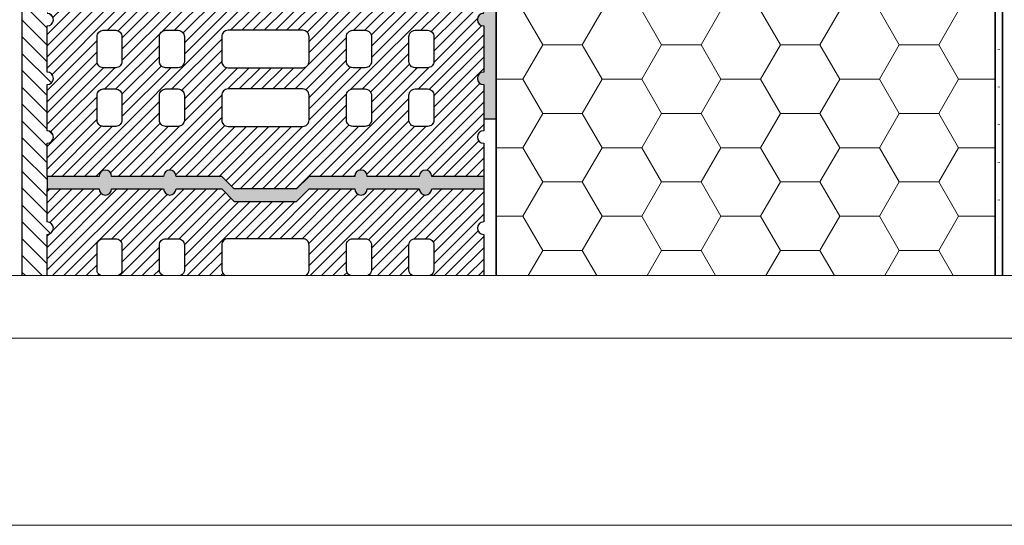
# Model space of a CAD drawing. Extents: x 0 to 1050, y 0 to 1485.
# Drawn here: x 219 to 614, y 0 to 202 of the extents above; entities that cross this region are included whole.
import ezdxf

# ---------------------------------------------------------------- set-up
doc = ezdxf.new("R2010")
doc.units = 0
doc.linetypes.add('ACAD_ISO07W100', pattern=[3, 0, -3])
for name, color, linetype, lineweight in [('22-ANSICHT-25', 1, 'CONTINUOUS', 25), ('23-ANSICHT-35', 2, 'CONTINUOUS', 35), ('71-SCHRAFFUR-18', 3, 'CONTINUOUS', 18), ('84-PUNKTIERT-50', 6, 'ACAD_ISO07W100', 50), ('91-RAHMEN-18', 3, 'CONTINUOUS', 18)]:
    doc.layers.add(name, color=color, linetype=linetype, lineweight=lineweight)
pattern_1 = [(45, (0, -2), (-2.245064, 2.245064), [])]

msp = doc.modelspace()

# ---------------------------------------------------------------- hatches: boundary and pattern name
at = {"layer": '71-SCHRAFFUR-18'}
h = msp.add_hatch(dxfattribs=at)
h.set_pattern_fill('ANSI31', color=254, scale=1.5, angle=270, style=0)
h.set_pattern_definition([(315, (0, -2), (3.367596, 3.367596), [])])
edge = h.paths.add_edge_path()
edge.add_line((220, 100), (230, 100))
edge.add_line((230, 100), (230, 116.5))
edge.add_arc((230, 119), 2.5, 270, 450)
edge.add_line((230, 121.5), (230, 153))
edge.add_arc((230, 155.5), 2.5, 270, 450)
edge.add_line((230, 158), (230, 176.5))
edge.add_arc((230, 179), 2.5, 270, 450)
edge.add_line((230, 181.5), (230, 200))
edge.add_arc((230, 202.5), 2.5, 270, 450)
edge.add_line((230, 205), (230, 223.5))
edge.add_arc((230, 226), 2.5, 270, 450)
edge.add_line((230, 228.5), (230, 247))
edge.add_arc((230, 249.5), 2.5, 270, 450)
edge.add_line((230, 252), (230, 270.5))
edge.add_arc((230, 273), 2.5, 270, 450)
edge.add_line((230, 275.5), (230, 294))
edge.add_arc((230, 296.5), 2.5, 270, 450)
edge.add_line((230, 299), (230, 317.5))
edge.add_arc((230, 320), 2.5, 270, 450)
edge.add_line((230, 322.5), (230, 341))
edge.add_arc((230, 343.5), 2.5, 270, 450)
edge.add_line((230, 346), (230, 364.5))
edge.add_arc((230, 367), 2.5, 270, 450)
edge.add_line((230, 369.5), (230, 388))
edge.add_arc((230, 390.5), 2.5, 270, 450)
edge.add_line((230, 393), (230, 411.5))
edge.add_arc((230, 414), 2.5, 270, 450)
edge.add_line((230, 416.5), (230, 429.75))
edge.add_line((230, 429.75), (250.83, 429.75))
edge.add_arc((253.33, 429.75), 2.5, 180, 360)
edge.add_line((255.83, 429.75), (276.67, 429.75))
edge.add_arc((279.17, 429.75), 2.5, 180, 360)
edge.add_line((281.67, 429.75), (288.5, 429.75))
edge.add_line((288.5, 429.75), (288.5, 444.75))
edge.add_line((288.5, 444.75), (220, 444.75))
edge.add_line((220, 444.75), (220, 100))
h = msp.add_hatch(dxfattribs=at)
h.set_pattern_fill('ANSI31', color=41, style=0)
h.set_pattern_definition(pattern_1)
h.paths.add_polyline_path([(405, 317.5, -1), (405, 322.5), (405, 341, -1), (405, 346), (405, 364.5, -1), (405, 369.5), (405, 388, -1), (405, 393), (405, 411.5, -1), (405, 416.5), (405, 429.75), (384.17, 429.75, -1), (379.17, 429.75), (358.33, 429.75, -1), (353.33, 429.75), (335, 429.75), (330, 424.75), (305, 424.75), (300, 429.75), (281.67, 429.75, -1), (276.67, 429.75), (255.83, 429.75, -1), (250.83, 429.75), (230, 429.75), (230, 416.5, -1), (230, 411.5), (230, 393, -1), (230, 388), (230, 369.5, -1), (230, 364.5), (230, 346, -1), (230, 341), (230, 322.5, -1), (230, 317.5), (230, 299, -1), (230, 294), (230, 275.5, -1), (230, 270.5), (230, 252, -1), (230, 247), (230, 228.5, -1), (230, 223.5), (230, 205, -1), (230, 200), (230, 181.5, -1), (230, 176.5), (230, 158, -1), (230, 153), (230, 139.75), (250.83, 139.75, -1), (255.83, 139.75), (276.67, 139.75, -1), (281.67, 139.75), (300, 139.75), (305, 134.75), (330, 134.75), (335, 139.75), (353.33, 139.75, -1), (358.33, 139.75), (379.17, 139.75, -1), (384.17, 139.75), (405, 139.75), (405, 153, -1), (405, 158), (405, 176.5, -1), (405, 181.5), (405, 200, -1), (405, 205), (405, 223.5, -1), (405, 228.5), (405, 247, -1), (405, 252), (405, 270.5, -1), (405, 275.5), (405, 294, -1), (405, 299)])
h.paths.add_polyline_path([(382.5, 300.75), (377.5, 300.75, -0.414214), (375, 303.25), (375, 313.25, -0.414214), (377.5, 315.75), (382.5, 315.75, -0.414214), (385, 313.25), (385, 303.25, -0.414214)], flags=16)
h.paths.add_polyline_path([(385, 289.75), (385, 279.75, -0.414214), (382.5, 277.25), (377.5, 277.25, -0.414214), (375, 279.75), (375, 289.75, -0.414214), (377.5, 292.25), (382.5, 292.25, -0.414214)], flags=16)
h.paths.add_polyline_path([(382.5, 324.25), (377.5, 324.25, -0.414214), (375, 326.75), (375, 336.75, -0.414214), (377.5, 339.25), (382.5, 339.25, -0.414214), (385, 336.75), (385, 326.75, -0.414214)], flags=16)
h.paths.add_polyline_path([(385, 266.25), (385, 256.25, -0.414214), (382.5, 253.75), (377.5, 253.75, -0.414214), (375, 256.25), (375, 266.25, -0.414214), (377.5, 268.75), (382.5, 268.75, -0.414214)], flags=16)
h.paths.add_polyline_path([(360, 303.25, -0.414214), (357.5, 300.75), (352.5, 300.75, -0.414214), (350, 303.25), (350, 313.25, -0.414214), (352.5, 315.75), (357.5, 315.75, -0.414214), (360, 313.25)], flags=16)
h.paths.add_polyline_path([(360, 289.75), (360, 279.75, -0.414214), (357.5, 277.25), (352.5, 277.25, -0.414214), (350, 279.75), (350, 289.75, -0.414214), (352.5, 292.25), (357.5, 292.25, -0.414214)], flags=16)
h.paths.add_polyline_path([(357.5, 324.25), (352.5, 324.25, -0.414214), (350, 326.75), (350, 336.75, -0.414214), (352.5, 339.25), (357.5, 339.25, -0.414214), (360, 336.75), (360, 326.75, -0.414214)], flags=16)
h.paths.add_polyline_path([(360, 266.25), (360, 256.25, -0.414214), (357.5, 253.75), (352.5, 253.75, -0.414214), (350, 256.25), (350, 266.25, -0.414214), (352.5, 268.75), (357.5, 268.75, -0.414214)], flags=16)
h.paths.add_polyline_path([(382.5, 347.75), (377.5, 347.75, -0.414214), (375, 350.25), (375, 360.25, -0.414214), (377.5, 362.75), (382.5, 362.75, -0.414214), (385, 360.25), (385, 350.25, -0.414214)], flags=16)
h.paths.add_polyline_path([(385, 242.75), (385, 232.75, -0.414214), (382.5, 230.25), (377.5, 230.25, -0.414214), (375, 232.75), (375, 242.75, -0.414214), (377.5, 245.25), (382.5, 245.25, -0.414214)], flags=16)
h.paths.add_polyline_path([(335, 232.75, -0.414214), (332.5, 230.25), (302.5, 230.25, -0.414214), (300, 232.75), (300, 336.75, -0.414214), (302.5, 339.25), (332.5, 339.25, -0.414214), (335, 336.75)], flags=16)
h.paths.add_polyline_path([(357.5, 347.75), (352.5, 347.75, -0.414214), (350, 350.25), (350, 360.25, -0.414214), (352.5, 362.75), (357.5, 362.75, -0.414214), (360, 360.25), (360, 350.25, -0.414214)], flags=16)
h.paths.add_polyline_path([(360, 242.75), (360, 232.75, -0.414214), (357.5, 230.25), (352.5, 230.25, -0.414214), (350, 232.75), (350, 242.75, -0.414214), (352.5, 245.25), (357.5, 245.25, -0.414214)], flags=16)
h.paths.add_polyline_path([(382.5, 371.25), (377.5, 371.25, -0.414214), (375, 373.75), (375, 383.75, -0.414214), (377.5, 386.25), (382.5, 386.25, -0.414214), (385, 383.75), (385, 373.75, -0.414214)], flags=16)
h.paths.add_polyline_path([(385, 219.25), (385, 209.25, -0.414214), (382.5, 206.75), (377.5, 206.75, -0.414214), (375, 209.25), (375, 219.25, -0.414214), (377.5, 221.75), (382.5, 221.75, -0.414214)], flags=16)
h.paths.add_polyline_path([(332.5, 347.75), (302.5, 347.75, -0.414214), (300, 350.25), (300, 360.25, -0.414214), (302.5, 362.75), (332.5, 362.75, -0.414214), (335, 360.25), (335, 350.25, -0.414214)], flags=16)
h.paths.add_polyline_path([(357.5, 371.25), (352.5, 371.25, -0.414214), (350, 373.75), (350, 383.75, -0.414214), (352.5, 386.25), (357.5, 386.25, -0.414214), (360, 383.75), (360, 373.75, -0.414214)], flags=16)
h.paths.add_polyline_path([(360, 219.25), (360, 209.25, -0.414214), (357.5, 206.75), (352.5, 206.75, -0.414214), (350, 209.25), (350, 219.25, -0.414214), (352.5, 221.75), (357.5, 221.75, -0.414214)], flags=16)
h.paths.add_polyline_path([(332.5, 371.25), (302.5, 371.25, -0.414214), (300, 373.75), (300, 383.75, -0.414214), (302.5, 386.25), (332.5, 386.25, -0.414214), (335, 383.75), (335, 373.75, -0.414214)], flags=16)
h.paths.add_polyline_path([(382.5, 394.75), (377.5, 394.75, -0.414214), (375, 397.25), (375, 407.25, -0.414214), (377.5, 409.75), (382.5, 409.75, -0.414214), (385, 407.25), (385, 397.25, -0.414214)], flags=16)
h.paths.add_polyline_path([(335, 219.25), (335, 209.25, -0.414214), (332.5, 206.75), (302.5, 206.75, -0.414214), (300, 209.25), (300, 219.25, -0.414214), (302.5, 221.75), (332.5, 221.75, -0.414214)], flags=16)
h.paths.add_polyline_path([(382.5, 198.25, -0.414214), (385, 195.75), (385, 185.75, -0.414214), (382.5, 183.25), (377.5, 183.25, -0.414214), (375, 185.75), (375, 195.75, -0.414214), (377.5, 198.25)], flags=16)
h.paths.add_polyline_path([(357.5, 394.75), (352.5, 394.75, -0.414214), (350, 397.25), (350, 407.25, -0.414214), (352.5, 409.75), (357.5, 409.75, -0.414214), (360, 407.25), (360, 397.25, -0.414214)], flags=16)
h.paths.add_polyline_path([(360, 195.75), (360, 185.75, -0.414214), (357.5, 183.25), (352.5, 183.25, -0.414214), (350, 185.75), (350, 195.75, -0.414214), (352.5, 198.25), (357.5, 198.25, -0.414214)], flags=16)
h.paths.add_polyline_path([(285, 303.25, -0.414214), (282.5, 300.75), (277.5, 300.75, -0.414214), (275, 303.25), (275, 313.25, -0.414214), (277.5, 315.75), (282.5, 315.75, -0.414214), (285, 313.25)], flags=16)
h.paths.add_polyline_path([(285, 289.75), (285, 279.75, -0.414214), (282.5, 277.25), (277.5, 277.25, -0.414214), (275, 279.75), (275, 289.75, -0.414214), (277.5, 292.25), (282.5, 292.25, -0.414214)], flags=16)
h.paths.add_polyline_path([(282.5, 324.25), (277.5, 324.25, -0.414214), (275, 326.75), (275, 336.75, -0.414214), (277.5, 339.25), (282.5, 339.25, -0.414214), (285, 336.75), (285, 326.75, -0.414214)], flags=16)
h.paths.add_polyline_path([(332.5, 394.75), (302.5, 394.75, -0.414214), (300, 397.25), (300, 407.25, -0.414214), (302.5, 409.75), (332.5, 409.75, -0.414214), (335, 407.25), (335, 397.25, -0.414214)], flags=16)
h.paths.add_polyline_path([(285, 266.25), (285, 256.25, -0.414214), (282.5, 253.75), (277.5, 253.75, -0.414214), (275, 256.25), (275, 266.25, -0.414214), (277.5, 268.75), (282.5, 268.75, -0.414214)], flags=16)
h.paths.add_polyline_path([(335, 195.75), (335, 185.75, -0.414214), (332.5, 183.25), (302.5, 183.25, -0.414214), (300, 185.75), (300, 195.75, -0.414214), (302.5, 198.25), (332.5, 198.25, -0.414214)], flags=16)
h.paths.add_polyline_path([(282.5, 347.75), (277.5, 347.75, -0.414214), (275, 350.25), (275, 360.25, -0.414214), (277.5, 362.75), (282.5, 362.75, -0.414214), (285, 360.25), (285, 350.25, -0.414214)], flags=16)
h.paths.add_polyline_path([(285, 242.75), (285, 232.75, -0.414214), (282.5, 230.25), (277.5, 230.25, -0.414214), (275, 232.75), (275, 242.75, -0.414214), (277.5, 245.25), (282.5, 245.25, -0.414214)], flags=16)
h.paths.add_polyline_path([(382.5, 174.75, -0.414214), (385, 172.25), (385, 162.25, -0.414214), (382.5, 159.75), (377.5, 159.75, -0.414214), (375, 162.25), (375, 172.25, -0.414214), (377.5, 174.75)], flags=16)
h.paths.add_polyline_path([(360, 172.25), (360, 162.25, -0.414214), (357.5, 159.75), (352.5, 159.75, -0.414214), (350, 162.25), (350, 172.25, -0.414214), (352.5, 174.75), (357.5, 174.75, -0.414214)], flags=16)
h.paths.add_polyline_path([(282.5, 371.25), (277.5, 371.25, -0.414214), (275, 373.75), (275, 383.75, -0.414214), (277.5, 386.25), (282.5, 386.25, -0.414214), (285, 383.75), (285, 373.75, -0.414214)], flags=16)
h.paths.add_polyline_path([(260, 303.25, -0.414214), (257.5, 300.75), (252.5, 300.75, -0.414214), (250, 303.25), (250, 313.25, -0.414214), (252.5, 315.75), (257.5, 315.75, -0.414214), (260, 313.25)], flags=16)
h.paths.add_polyline_path([(260, 289.75), (260, 279.75, -0.414214), (257.5, 277.25), (252.5, 277.25, -0.414214), (250, 279.75), (250, 289.75, -0.414214), (252.5, 292.25), (257.5, 292.25, -0.414214)], flags=16)
h.paths.add_polyline_path([(285, 219.25), (285, 209.25, -0.414214), (282.5, 206.75), (277.5, 206.75, -0.414214), (275, 209.25), (275, 219.25, -0.414214), (277.5, 221.75), (282.5, 221.75, -0.414214)], flags=16)
h.paths.add_polyline_path([(257.5, 324.25), (252.5, 324.25, -0.414214), (250, 326.75), (250, 336.75, -0.414214), (252.5, 339.25), (257.5, 339.25, -0.414214), (260, 336.75), (260, 326.75, -0.414214)], flags=16)
h.paths.add_polyline_path([(335, 172.25), (335, 162.25, -0.414214), (332.5, 159.75), (302.5, 159.75, -0.414214), (300, 162.25), (300, 172.25, -0.414214), (302.5, 174.75), (332.5, 174.75, -0.414214)], flags=16)
h.paths.add_polyline_path([(260, 266.25), (260, 256.25, -0.414214), (257.5, 253.75), (252.5, 253.75, -0.414214), (250, 256.25), (250, 266.25, -0.414214), (252.5, 268.75), (257.5, 268.75, -0.414214)], flags=16)
h.paths.add_polyline_path([(257.5, 347.75), (252.5, 347.75, -0.414214), (250, 350.25), (250, 360.25, -0.414214), (252.5, 362.75), (257.5, 362.75, -0.414214), (260, 360.25), (260, 350.25, -0.414214)], flags=16)
h.paths.add_polyline_path([(260, 242.75), (260, 232.75, -0.414214), (257.5, 230.25), (252.5, 230.25, -0.414214), (250, 232.75), (250, 242.75, -0.414214), (252.5, 245.25), (257.5, 245.25, -0.414214)], flags=16)
h.paths.add_polyline_path([(282.5, 394.75), (277.5, 394.75, -0.414214), (275, 397.25), (275, 407.25, -0.414214), (277.5, 409.75), (282.5, 409.75, -0.414214), (285, 407.25), (285, 397.25, -0.414214)], flags=16)
h.paths.add_polyline_path([(285, 195.75), (285, 185.75, -0.414214), (282.5, 183.25), (277.5, 183.25, -0.414214), (275, 185.75), (275, 195.75, -0.414214), (277.5, 198.25), (282.5, 198.25, -0.414214)], flags=16)
h.paths.add_polyline_path([(257.5, 371.25), (252.5, 371.25, -0.414214), (250, 373.75), (250, 383.75, -0.414214), (252.5, 386.25), (257.5, 386.25, -0.414214), (260, 383.75), (260, 373.75, -0.414214)], flags=16)
h.paths.add_polyline_path([(260, 219.25), (260, 209.25, -0.414214), (257.5, 206.75), (252.5, 206.75, -0.414214), (250, 209.25), (250, 219.25, -0.414214), (252.5, 221.75), (257.5, 221.75, -0.414214)], flags=16)
h.paths.add_polyline_path([(257.5, 394.75), (252.5, 394.75, -0.414214), (250, 397.25), (250, 407.25, -0.414214), (252.5, 409.75), (257.5, 409.75, -0.414214), (260, 407.25), (260, 397.25, -0.414214)], flags=16)
h.paths.add_polyline_path([(285, 172.25), (285, 162.25, -0.414214), (282.5, 159.75), (277.5, 159.75, -0.414214), (275, 162.25), (275, 172.25, -0.414214), (277.5, 174.75), (282.5, 174.75, -0.414214)], flags=16)
h.paths.add_polyline_path([(260, 195.75), (260, 185.75, -0.414214), (257.5, 183.25), (252.5, 183.25, -0.414214), (250, 185.75), (250, 195.75, -0.414214), (252.5, 198.25), (257.5, 198.25, -0.414214)], flags=16)
h.paths.add_polyline_path([(260, 172.25), (260, 162.25, -0.414214), (257.5, 159.75), (252.5, 159.75, -0.414214), (250, 162.25), (250, 172.25, -0.414214), (252.5, 174.75), (257.5, 174.75, -0.414214)], flags=16)
for points in [[(410, 242.73), (405, 242.73), (405, 228.5, 1), (405, 223.5), (405, 205, 1), (405, 200), (405, 181.5, 1), (405, 176.5), (405, 162.73), (410, 162.73)], [(335, 134.75), (353.33, 134.75, 1), (358.33, 134.75), (379.17, 134.75, 1), (384.17, 134.75), (405, 134.75), (405, 139.75), (384.17, 139.75, 1), (379.17, 139.75), (358.33, 139.75, 1), (353.33, 139.75), (335, 139.75), (330, 134.75), (305, 134.75), (300, 139.75), (281.67, 139.75, 1), (276.67, 139.75), (255.83, 139.75, 1), (250.83, 139.75), (230, 139.75), (230, 134.75), (250.83, 134.75, 1), (255.83, 134.75), (276.67, 134.75, 1), (281.67, 134.75), (300, 134.75), (305, 129.75), (330, 129.75)]]:
    msp.add_hatch(color=254, dxfattribs=at).paths.add_polyline_path(points)
h = msp.add_hatch(dxfattribs=at)
h.set_pattern_fill('HONEY', color=254, scale=5, style=0)
h.paths.add_polyline_path([(610, 243.73), (410, 243.73), (410, 100), (610, 100)])
h = msp.add_hatch(dxfattribs=at)
h.set_pattern_fill('ANSI31', color=41, style=0)
h.set_pattern_definition(pattern_1)
edge = h.paths.add_edge_path()
edge.add_line((230, 100), (405, 100))
edge.add_line((405, 100), (405, 116.5))
edge.add_arc((405, 119), 2.5, 90, 270, ccw=False)
edge.add_line((405, 121.5), (405, 134.75))
edge.add_line((405, 134.75), (384.17, 134.75))
edge.add_arc((381.67, 134.75), 2.5, 180, 360, ccw=False)
edge.add_line((379.17, 134.75), (358.33, 134.75))
edge.add_arc((355.83, 134.75), 2.5, -180, 0, ccw=False)
edge.add_line((353.33, 134.75), (335, 134.75))
edge.add_line((335, 134.75), (330, 129.75))
edge.add_line((330, 129.75), (305, 129.75))
edge.add_line((305, 129.75), (300, 134.75))
edge.add_line((300, 134.75), (281.67, 134.75))
edge.add_arc((279.17, 134.75), 2.5, -180, 0, ccw=False)
edge.add_line((276.67, 134.75), (255.83, 134.75))
edge.add_arc((253.33, 134.75), 2.5, -180, 0, ccw=False)
edge.add_line((250.83, 134.75), (230, 134.75))
edge.add_line((230, 134.75), (230, 121.5))
edge.add_arc((230, 119), 2.5, -90, 90, ccw=False)
edge.add_line((230, 116.5), (230, 100))
edge = h.paths.add_edge_path()
edge.add_line((376.41, 100), (383.59, 100))
edge.add_arc((382.5, 102.25), 2.5, 295.8419, 360)
edge.add_line((385, 102.25), (385, 112.25))
edge.add_arc((382.5, 112.25), 2.5, 0, 90)
edge.add_line((382.5, 114.75), (377.5, 114.75))
edge.add_arc((377.5, 112.25), 2.5, 90, 180)
edge.add_line((375, 112.25), (375, 102.25))
edge.add_arc((377.5, 102.25), 2.5, 180, 244.1581)
edge = h.paths.add_edge_path()
edge.add_line((351.41, 100), (358.59, 100))
edge.add_arc((357.5, 102.25), 2.5, 295.8419, 360)
edge.add_line((360, 102.25), (360, 112.25))
edge.add_arc((357.5, 112.25), 2.5, 0, 90)
edge.add_line((357.5, 114.75), (352.5, 114.75))
edge.add_arc((352.5, 112.25), 2.5, 90, 180)
edge.add_line((350, 112.25), (350, 102.25))
edge.add_arc((352.5, 102.25), 2.5, 180, 244.1581)
edge = h.paths.add_edge_path()
edge.add_line((301.41, 100), (333.59, 100))
edge.add_arc((332.5, 102.25), 2.5, 295.8419, 360)
edge.add_line((335, 102.25), (335, 112.25))
edge.add_arc((332.5, 112.25), 2.5, 0, 90)
edge.add_line((332.5, 114.75), (302.5, 114.75))
edge.add_arc((302.5, 112.25), 2.5, 90, 180)
edge.add_line((300, 112.25), (300, 102.25))
edge.add_arc((302.5, 102.25), 2.5, 180, 244.1581)
edge = h.paths.add_edge_path()
edge.add_line((276.41, 100), (283.59, 100))
edge.add_arc((282.5, 102.25), 2.5, 295.8419, 360)
edge.add_line((285, 102.25), (285, 112.25))
edge.add_arc((282.5, 112.25), 2.5, 0, 90)
edge.add_line((282.5, 114.75), (277.5, 114.75))
edge.add_arc((277.5, 112.25), 2.5, 90, 180)
edge.add_line((275, 112.25), (275, 102.25))
edge.add_arc((277.5, 102.25), 2.5, 180, 244.1581)
edge = h.paths.add_edge_path()
edge.add_line((251.41, 100), (258.59, 100))
edge.add_arc((257.5, 102.25), 2.5, 295.8419, 360)
edge.add_line((260, 102.25), (260, 112.25))
edge.add_arc((257.5, 112.25), 2.5, 0, 90)
edge.add_line((257.5, 114.75), (252.5, 114.75))
edge.add_arc((252.5, 112.25), 2.5, 90, 180)
edge.add_line((250, 112.25), (250, 102.25))
edge.add_arc((252.5, 102.25), 2.5, 180, 244.1581)

# ---------------------------------------------------------------- linework, layer by layer
at = {"layer": '22-ANSICHT-25'}
for p, q in [((410, 242.73), (410, 162.73)), ((410, 162.73), (405, 162.73)), ((230, 139.75), (230, 134.75)), ((395, 139.75), (395, 139.75)), ((395, 139.75), (395, 139.75)), ((405, 139.75), (405, 134.75)), ((405, 139.75), (405, 134.75)), ((395, 134.75), (395, 134.75))]:
    msp.add_line(p, q, dxfattribs=at)
msp.add_lwpolyline([(220, 100), (220, 444.75), (288.5, 444.75), (288.5, 429.75)], dxfattribs=at)
for points in [[(405, 205, 1), (405, 200), (405, 181.5, 1), (405, 176.5), (405, 158, 1), (405, 153), (405, 139.75), (384.17, 139.75, 1), (379.17, 139.75), (358.33, 139.75, 1), (353.33, 139.75), (335, 139.75), (330, 134.75), (305, 134.75), (300, 139.75), (281.67, 139.75, 1), (276.67, 139.75), (255.83, 139.75, 1), (250.83, 139.75), (230, 139.75), (230, 153, 1), (230, 158), (230, 176.5, 1), (230, 181.5), (230, 200, 1), (230, 205)], [(230, 100), (230, 116.5, 1), (230, 121.5), (230, 134.75), (250.83, 134.75, 1), (255.83, 134.75), (276.67, 134.75, 1), (281.67, 134.75), (300, 134.75), (305, 129.75), (330, 129.75), (335, 134.75), (353.33, 134.75, 1), (358.33, 134.75), (379.17, 134.75, 1), (384.17, 134.75), (405, 134.75), (405, 121.5, 1), (405, 116.5), (405, 100)], [(251.41, 100, -0.287492), (250, 102.25), (250, 112.25, -0.414214), (252.5, 114.75), (257.5, 114.75, -0.414214), (260, 112.25), (260, 102.25, -0.287492), (258.59, 100, -0.287492)], [(276.41, 100, -0.287492), (275, 102.25), (275, 112.25, -0.414214), (277.5, 114.75), (282.5, 114.75, -0.414214), (285, 112.25), (285, 102.25, -0.287492), (283.59, 100, -0.287492)], [(333.59, 100, 0.287492), (335, 102.25), (335, 112.25, 0.414214), (332.5, 114.75), (302.5, 114.75, 0.414214), (300, 112.25), (300, 102.25, 0.287492), (301.41, 100, 0.287492)], [(351.41, 100, -0.287492), (350, 102.25), (350, 112.25, -0.414214), (352.5, 114.75), (357.5, 114.75, -0.414214), (360, 112.25), (360, 102.25, -0.287492), (358.59, 100, -0.287492)], [(376.41, 100, -0.287492), (375, 102.25), (375, 112.25, -0.414214), (377.5, 114.75), (382.5, 114.75, -0.414214), (385, 112.25), (385, 102.25, -0.287492), (383.59, 100, -0.287492)]]:
    msp.add_lwpolyline(points, format="xyb", dxfattribs=at)
for points in [[(250, 185.75), (250, 195.75, -0.414214), (252.5, 198.25), (257.5, 198.25, -0.414214), (260, 195.75), (260, 185.75, -0.414214), (257.5, 183.25), (252.5, 183.25, -0.414214)], [(275, 185.75), (275, 195.75, -0.414214), (277.5, 198.25), (282.5, 198.25, -0.414214), (285, 195.75), (285, 185.75, -0.414214), (282.5, 183.25), (277.5, 183.25, -0.414214)], [(335, 185.75), (335, 195.75, 0.414214), (332.5, 198.25), (302.5, 198.25, 0.414214), (300, 195.75), (300, 185.75, 0.414214), (302.5, 183.25), (332.5, 183.25, 0.414214)], [(350, 185.75), (350, 195.75, -0.414214), (352.5, 198.25), (357.5, 198.25, -0.414214), (360, 195.75), (360, 185.75, -0.414214), (357.5, 183.25), (352.5, 183.25, -0.414214)], [(375, 185.75), (375, 195.75, -0.414214), (377.5, 198.25), (382.5, 198.25, -0.414214), (385, 195.75), (385, 185.75, -0.414214), (382.5, 183.25), (377.5, 183.25, -0.414214)], [(250, 162.25), (250, 172.25, -0.414214), (252.5, 174.75), (257.5, 174.75, -0.414214), (260, 172.25), (260, 162.25, -0.414214), (257.5, 159.75), (252.5, 159.75, -0.414214)], [(275, 162.25), (275, 172.25, -0.414214), (277.5, 174.75), (282.5, 174.75, -0.414214), (285, 172.25), (285, 162.25, -0.414214), (282.5, 159.75), (277.5, 159.75, -0.414214)], [(335, 162.25), (335, 172.25, 0.414214), (332.5, 174.75), (302.5, 174.75, 0.414214), (300, 172.25), (300, 162.25, 0.414214), (302.5, 159.75), (332.5, 159.75, 0.414214)], [(350, 162.25), (350, 172.25, -0.414214), (352.5, 174.75), (357.5, 174.75, -0.414214), (360, 172.25), (360, 162.25, -0.414214), (357.5, 159.75), (352.5, 159.75, -0.414214)], [(375, 162.25), (375, 172.25, -0.414214), (377.5, 174.75), (382.5, 174.75, -0.414214), (385, 172.25), (385, 162.25, -0.414214), (382.5, 159.75), (377.5, 159.75, -0.414214)]]:
    msp.add_lwpolyline(points, format="xyb", close=True, dxfattribs=at)
at = {"layer": '23-ANSICHT-35'}
for points in [[(346.5, 526.73), (613, 526.73), (613, 100)], [(410, 100), (410, 243.73), (610, 243.73), (610, 100)]]:
    msp.add_lwpolyline(points, dxfattribs=at)
at = {"layer": '84-PUNKTIERT-50', "ltscale": 5}
msp.add_lwpolyline([(611.5, 100), (611.5, 525.23), (349.5, 525.23)], dxfattribs=at)
at = {"layer": '91-RAHMEN-18'}
msp.add_line((100, 75), (1000, 75), dxfattribs=at)
msp.add_lwpolyline([(0, 0), (1050, 0), (1050, 1485), (0, 1485)], close=True, dxfattribs=at)
at = {"layer": '91-RAHMEN-18', "color": 254}
msp.add_lwpolyline([(1000, 100), (100, 100), (100, 1360), (1000, 1360)], close=True, dxfattribs=at)

doc.saveas('drawing.dxf')
